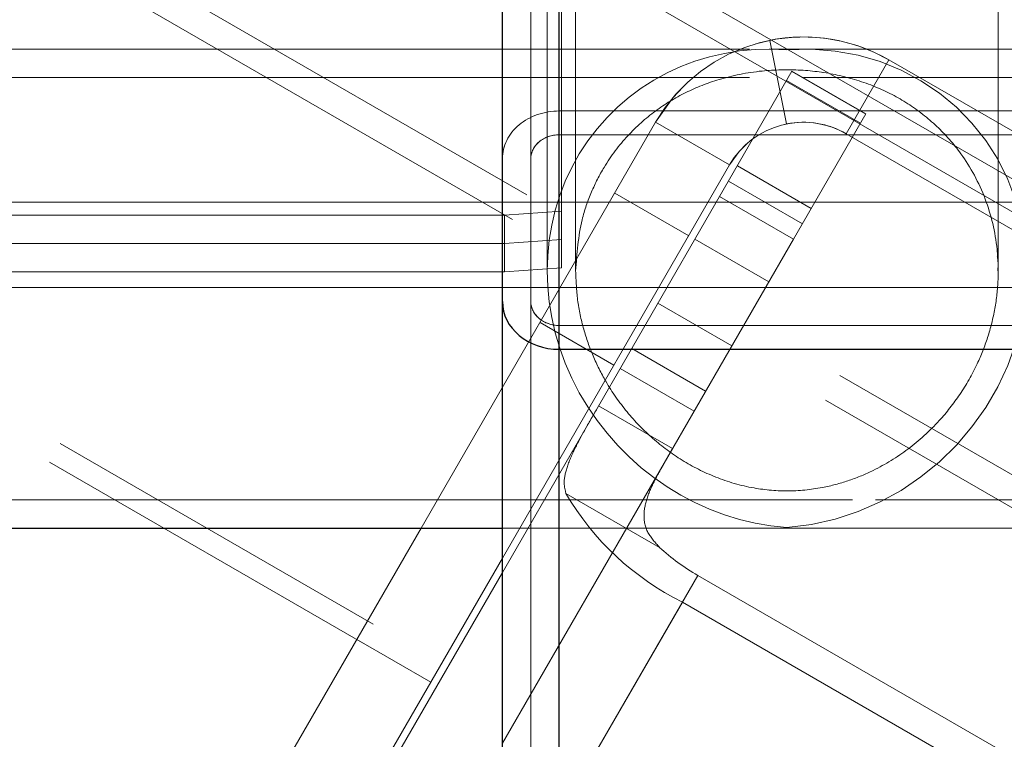
# Paper-space layout 'Op betonpoer' of a CAD drawing. Units: millimetres. Extents: x 0 to 42, y 0 to 29.8.
# Drawn here: x 32.2 to 32.5, y 9.3 to 9.5 of the extents above; entities that cross this region are included whole.
import ezdxf

# ---------------------------------------------------------------- set-up
doc = ezdxf.new("R2010")
doc.units = ezdxf.units.MM
doc.linetypes.add('HIDDEN', pattern=[0.1905, 0.127, -0.0635])
doc.linetypes.add('PHANTOM', pattern=[1.27, 0.635, -0.127, 0.127, -0.127, 0.127, -0.127])
doc.layers.add('LE_NORM', color=179, linetype='Continuous', lineweight=50)

psp = doc.layouts.new('Op betonpoer')

# ---------------------------------------------------------------- linework, layer by layer
at = {"color": 7, "linetype": 'HIDDEN', "lineweight": 18}
for p, q in [((32.38276907828369, 9.787855088791602), (32.38276907828372, 9.458991829572673)), ((32.53126907828373, 9.458981649593431), (32.53126907828369, 9.787855088791616)), ((32.3727690782837, 9.723707432072077), (32.37276907828372, 9.458991829572671)), ((32.3777690782837, 9.710100835669541), (32.37776907828373, 9.460112818956933)), ((32.36701907828369, 9.448200115110655), (32.36701907828369, 9.675021726524019)), ((32.37701907828372, 9.431435178846037), (32.37701907828372, 9.650157825222996)), ((32.37701907828369, 9.439817993326685), (32.37701907828369, 9.6494161376067)), ((32.37701907828372, 9.43981730274782), (32.37701907828372, 9.649415450130086)), ((32.37701907828369, 9.506874967598506), (32.37701907828369, 9.64347712100139)), ((32.37701907828372, 9.506874293962095), (32.37701907828372, 9.643476449386815)), ((32.37701907828369, 9.515257089382484), (32.37701907828369, 9.642734743925732)), ((32.37701907828372, 9.515256417863876), (32.37701907828372, 9.642734074293907)), ((33.35186644950801, 9.536987302710271), (31.21808848679391, 9.536987302710267)), ((32.46327360514619, 9.53698730271022), (32.45076455142126, 9.53698730271022)), ((33.35186644950801, 9.526987302710271), (31.21808848679391, 9.52698730271027)), ((32.53701907828369, 9.51525708938248), (32.37701907828369, 9.515257089382484)), ((32.37701907828372, 9.033344419008834), (32.37701907828369, 9.515257089382484)), ((32.37701907828372, 9.515256417863876), (32.53701907828371, 9.515256417863881)), ((32.37701907828372, 9.033344329926875), (32.37701907828372, 9.515256417863876)), ((32.53701907828369, 9.506874967598502), (32.37701907828369, 9.506874967598506)), ((32.37701907828372, 9.025788915713909), (32.37701907828369, 9.506874967598506)), ((32.37701907828372, 9.025788823515093), (32.37701907828372, 9.506874293962095)), ((32.37701907828372, 9.506874293962095), (32.53701907828371, 9.506874293962095)), ((31.93951907828379, 9.483211217385303), (32.67951907828378, 9.483211217385303)), ((32.3577690782837, 9.478572876289038), (31.21843613407702, 9.478572876289041)), ((32.3577690782837, 9.478572769428654), (31.21843613407702, 9.478572769428647)), ((32.37776907828373, 9.480057630440376), (32.3577690782837, 9.478572876289038)), ((32.37776907828373, 9.480057519614467), (32.3577690782837, 9.478572769428654)), ((32.3577690782837, 9.478572876289038), (32.3577690782837, 9.46860047054732)), ((32.3577690782837, 9.46860047054732), (31.21843613407702, 9.468600470547312)), ((32.3577690782837, 9.46860036353933), (31.21843613407702, 9.468600363539327)), ((32.37776907828373, 9.470085224698643), (32.3577690782837, 9.46860047054732)), ((32.37776907828373, 9.47008511372514), (32.3577690782837, 9.46860036353933)), ((32.3577690782837, 9.46860047054733), (32.3577690782837, 9.458628064805605)), ((32.3577690782837, 9.458628064805605), (31.21843613407703, 9.458628064805604)), ((32.3577690782837, 9.458627957649998), (31.21843613407702, 9.458627957649998)), ((32.37776907828373, 9.460112818956933), (32.3577690782837, 9.458628064805605)), ((32.37776907828373, 9.460112707835819), (32.3577690782837, 9.458627957649998)), ((32.3577690782837, 9.458627957649998), (32.3577690782837, 9.458628064805605)), ((32.37276907828372, 9.458991829572685), (32.37276907828372, 9.458991721445525)), ((32.37776907828373, 9.460112707835819), (32.37776907828373, 9.460112818956933)), ((32.38276907828372, 9.458991829572673), (32.38276907828372, 9.458991721445525)), ((32.53126907828372, 9.458981541493456), (32.53126907828372, 9.458981649593431)), ((31.93951907828379, 9.453211217385304), (32.67951907828378, 9.453211217385304)), ((32.36701907828372, 8.972900392649406), (32.36701907828369, 9.448200115110653)), ((32.37701907828369, 9.439817993326683), (32.53701907828369, 9.439817993326683)), ((32.37701907828372, 8.965344889354494), (32.37701907828369, 9.439817993326683)), ((32.37701907828372, 8.965344772220854), (32.37701907828372, 9.43981730274782)), ((32.53701907828371, 9.439817302747821), (32.37701907828372, 9.43981730274782)), ((32.37701907828372, 8.95778926580907), (32.37701907828372, 9.431435178846037)), ((32.53701907828371, 9.431435178846037), (32.37701907828372, 9.431435178846037)), ((31.21808848679391, 9.378487302710267), (33.35186644950801, 9.378487302710273)), ((32.35701907828369, 9.368487302710271), (32.55701907828369, 9.368487302710271))]:
    psp.add_line(p, q, dxfattribs=at)
at = {"color": 7, "linetype": 'Continuous', "lineweight": 25}
for p, q in [((32.35701907828369, 9.448200115110653), (32.35701907828369, 9.63320290520962)), ((32.35701907828371, 9.021093633691315), (32.35701907828369, 9.448200115110655)), ((32.37701907828369, 9.431435871542703), (32.53701907828369, 9.431435871542707)), ((31.94201907828375, 9.368487302710268), (32.35701907828369, 9.368487302710271))]:
    psp.add_line(p, q, dxfattribs=at)
at = {"color": 8, "linetype": 'Continuous', "lineweight": 25}
for p, q in [((32.37701907828369, 9.431435871542703), (32.37701907828369, 9.63320290520962)), ((32.37701907828371, 9.020977523692222), (32.37701907828369, 9.431435871542703))]:
    psp.add_line(p, q, dxfattribs=at)
at = {"color": 7, "linetype": 'HIDDEN', "lineweight": 18}
for centre, major_axis, ratio, start_param, end_param in [((32.45701907828372, 9.452737302710219), (0.06174547104104987, 0.0617454710410552), 0.928323933472229, 3.964143850741484, 7.105736504331263), ((32.45701907828372, 9.452737211287769), (0.06174546534277426, 0.06174546534277071), 0.9283241185562033, 3.964143751329473, 7.105736404919251), ((32.45701907828372, 9.452737302710219), (0.06174547104105698, -0.06174547104104987), 0.9283239334722587, 2.319041456438032, 5.460634110027838), ((32.45701907828372, 9.452737211287769), (0.06174546534277425, -0.06174546534277248), 0.9283241185561613, 2.319041555850119, 5.460634209439926), ((32.37701907828369, 9.498492845814528), (0.01999999999999602, 1.77635683940025e-15), 0.8382121783979348, 1.570796326794822, 3.141592653590128), ((32.37701907828369, 9.498492845814528), (0.01999999999999602, 1.77635683940025e-15), 0.8382121783979348, 1.570796326794822, 3.141592653590128), ((32.37701907828372, 9.49849217006031), (0.01999999999999602, 0), 0.8382123901785723, 1.570796326794897, 3.141592653589916), ((32.37701907828372, 9.49849217006031), (0.01999999999999602, 0), 0.8382123901786611, 1.570796326794897, 3.141592653589916), ((32.37701907828369, 9.498492845814528), (0.00999999999999801, 0), 0.8382121783979348, 1.570796326794897, 3.141592653591081), ((32.37701907828369, 9.498492845814528), (0.00999999999999801, 0), 0.8382121783979348, 1.570796326794897, 3.141592653591293), ((32.37701907828372, 9.49849217006031), (0.00999999999999801, 0), 0.8382123901785723, 1.570796326794897, 3.141592653589369), ((32.37701907828372, 9.49849217006031), (0.00999999999999801, 0), 0.8382123901787499, 1.570796326794897, 3.141592653589369), ((32.37701907828372, 9.448199426649605), (0.01999999999999602, 0), 0.8382123901786611, 3.141592653589916, 4.712388980384701), ((32.37701907828372, 9.448199426649605), (0.01999999999999602, 0), 0.8382123901785723, 3.141592653589916, 4.712388980384701), ((32.37701907828369, 9.44820011511066), (0.00999999999999801, 0), 0.8382121783977572, 3.141592653590657, 4.712388980384701), ((32.37701907828369, 9.44820011511066), (0.00999999999999801, 0), 0.8382121783979348, 3.141592653590445, 4.712388980384701), ((32.37701907828372, 9.448199426649605), (0.00999999999999801, 0), 0.8382123901787499, 3.141592653589793, 4.712388980384701), ((32.37701907828372, 9.448199426649605), (0.00999999999999801, 0), 0.8382123901785723, 3.141592653589793, 4.712388980384701)]:
    psp.add_ellipse(centre, major_axis=major_axis, ratio=ratio, start_param=start_param, end_param=end_param, dxfattribs=at)
at = {"color": 7, "linetype": 'Continuous', "lineweight": 25}
for ratio, start_param in [(0.8382121783979348, 3.141592653590128), (0.8382121783980236, 3.141592653590234)]:
    psp.add_ellipse((32.37701907828369, 9.44820011511066), major_axis=(0.01999999999999602, 0), ratio=ratio, start_param=start_param, end_param=4.712388980384701, dxfattribs=at)
at = {"color": 7, "linetype": 'HIDDEN', "lineweight": 18}
for points, knots in [([(32.38276907828372, 9.458991829572682), (32.38290586798339, 9.455582645158374), (32.38318411285665, 9.448647999585107), (32.38538686894902, 9.438537517012193), (32.38876055755384, 9.428911904932596), (32.393747122148, 9.418990902758317), (32.40068823795547, 9.409063247520873), (32.40971026762453, 9.399797061875741), (32.420079748065, 9.392113385223109), (32.4317698984442, 9.386159758365672), (32.44443673983965, 9.382403797353978), (32.45787245587303, 9.381234497761398), (32.46945402760722, 9.38254275420434), (32.47918087664623, 9.3852479712076), (32.48917032331705, 9.389440821645584), (32.4999185954025, 9.396088066430863), (32.50998114488461, 9.405219943299198), (32.5180469991813, 9.41543176955939), (32.52371814122984, 9.425354379909828), (32.52778022560373, 9.435596578459979), (32.53029896133433, 9.44559478266257), (32.53145778109673, 9.456072882183642), (32.53105028929051, 9.469340374826931), (32.52726040481078, 9.485077040299556), (32.51937750519992, 9.499440426646789), (32.50981850420309, 9.51025569385782), (32.49973910351064, 9.51809499594647), (32.48817401827285, 9.52412611177313), (32.47567198780965, 9.528060057962051), (32.46193396604706, 9.529960906617891), (32.44708394496601, 9.52960604302882), (32.43344414142196, 9.526806535255309), (32.42119583663802, 9.521964055240275), (32.41046981136088, 9.515451212834265), (32.4007373930735, 9.506796668366588), (32.39330894785295, 9.497018525598081), (32.38814203465082, 9.486863445777605), (32.38391275659635, 9.474906829820428), (32.3832104107823, 9.465133247790174), (32.38276907828372, 9.458991829572682)], [0, 0, 0, 0, 0.0202349627343401, 0.0411600775135643, 0.06137655256830725, 0.08208981642184657, 0.110170117647875, 0.1390536814472806, 0.1678433240683309, 0.1972903463224563, 0.2269075673214851, 0.2517212681302064, 0.2765722998199656, 0.2959004060944383, 0.3157247892357405, 0.3479964305438141, 0.3811855742681277, 0.4065863934867875, 0.4326287121847366, 0.4529612792805269, 0.4738408645219648, 0.4941971035864886, 0.515274170526868, 0.552675733984741, 0.5922422135086612, 0.6219068584456199, 0.6524209448687626, 0.6827243923175409, 0.7139434839678283, 0.7405816622112821, 0.7674368193418519, 0.8000566848645071, 0.8288838185097757, 0.858462730356466, 0.8890799816787541, 0.920646284438641, 0.941748917789878, 0.9633968123082776, 1, 1, 1, 1]), ([(32.53094784253076, 9.464344088127529), (32.53105833330293, 9.463573430182365), (32.53131056674405, 9.461814136608618), (32.53118434447281, 9.460003689075725), (32.53111341382409, 9.458986307462213)], [0, 0, 0, 0, 0.4380496562182475, 1, 1, 1, 1])]:
    psp.add_open_spline(points, degree=3, knots=knots, dxfattribs=at)
at = {"layer": 'LE_NORM', "linetype": 'PHANTOM', "lineweight": 18}
for p, q in [((32.84774939481037, 9.311453432261732), (31.86105812175887, 9.881119904365075)), ((32.84774944831438, 9.311453524933386), (31.86105817526287, 9.881119997036725)), ((32.84276319186571, 9.302817075424727), (31.85607191881421, 9.872483547528068)), ((32.84276324544352, 9.302817168224205), (31.85607197239201, 9.872483640327546)), ((31.81570051996561, 9.803253528115897), (33.66360644171142, 8.73636454675885)), ((31.81070051996561, 9.794593274078053), (32.55701907828369, 9.363706053531896)), ((32.38276907828369, 9.787855088791602), (32.38276907828372, 9.458991829572675)), ((32.53126907828373, 9.458981649593431), (32.53126907828369, 9.787855088791616)), ((31.54170456514612, 9.779260993246956), (34.4558800488807, 8.096760993246976)), ((31.53795456514612, 9.772765802718572), (33.02251417561372, 8.915654911987051)), ((32.3727690782837, 9.723707432072077), (32.37276907828372, 9.458991829572671)), ((32.3777690782837, 9.710100835669541), (32.37776907828373, 9.460112818956933)), ((32.36701907828369, 9.448200115110655), (32.36701907828369, 9.675021726524019)), ((32.37701907828372, 9.431435178846037), (32.37701907828372, 9.650157825222996)), ((32.37701907828369, 9.439817993326685), (32.37701907828369, 9.6494161376067)), ((32.37701907828372, 9.43981730274782), (32.37701907828372, 9.649415450130086)), ((32.37701907828369, 9.506874967598506), (32.37701907828369, 9.64347712100139)), ((32.37701907828372, 9.506874293962095), (32.37701907828372, 9.643476449386815)), ((32.37701907828369, 9.515257089382484), (32.37701907828369, 9.642734743925732)), ((32.37701907828372, 9.515256417863876), (32.37701907828372, 9.642734074293907)), ((32.35701907828369, 9.448200115110653), (32.35701907828369, 9.63320290520962)), ((32.37701907828369, 9.431435871542703), (32.37701907828369, 9.63320290520962)), ((33.35186644950801, 9.536987302710271), (31.21808848679391, 9.536987302710267)), ((32.44611338751164, 9.538891667657312), (32.45097034951824, 9.540084494426344)), ((32.46327360514619, 9.53698730271022), (32.45076455142126, 9.53698730271022)), ((32.45097034782206, 9.540084502831212), (32.45690500667826, 9.510677363829501)), ((32.45097037317215, 9.540084546738816), (32.45690503202832, 9.510677407737123)), ((32.49283966553418, 9.53323174905501), (32.47783966553418, 9.507250986941482)), ((32.4928396966006, 9.53323180286329), (32.4778396966006, 9.507251040749756)), ((32.49283965981806, 9.533231739154239), (32.49283966553418, 9.53323174905501)), ((32.49283969088432, 9.5332317929626), (32.4928396966006, 9.53323180286329)), ((32.4928396966006, 9.53323180286329), (33.13369849540107, 9.163231802863297)), ((33.35186644950801, 9.526987302710271), (31.21808848679391, 9.526987302710268)), ((32.45879383847149, 9.529262646796896), (32.43333537542966, 9.485167295325612)), ((32.48469865749404, 9.51413110950454), (32.45871789538052, 9.529131109504505)), ((32.4587179542614, 9.5291312114891), (32.48469871637509, 9.51413121148901)), ((32.48477454129841, 9.514262544109172), (32.4587937791849, 9.529262544109157)), ((32.48477460058536, 9.5142626467967), (32.45879383847167, 9.52926264679679)), ((32.48289501214013, 9.511007104112531), (32.45691425002661, 9.526007104112555)), ((32.4569143040902, 9.526007197753513), (32.48289506620345, 9.51100719775365)), ((32.53701907828369, 9.51525708938248), (32.37701907828369, 9.515257089382484)), ((32.37701907828372, 9.033344419008834), (32.37701907828369, 9.515257089382484)), ((32.37701907828372, 9.515256417863876), (32.53701907828371, 9.515256417863881)), ((32.37701907828372, 9.033344329926875), (32.37701907828372, 9.515256417863876)), ((32.48477460058506, 9.514262646796881), (32.45931613754327, 9.470167295325538)), ((32.32844238278695, 9.36848730271027), (32.4108781723735, 9.511270278636243)), ((32.4108781415062, 9.511270225172405), (32.41087813559108, 9.511270214927123)), ((32.4108781723735, 9.511270278636243), (32.41087816645839, 9.511270268390957)), ((32.41087816645839, 9.511270268390957), (32.43685892857195, 9.49627026839094)), ((32.43685893448689, 9.49627027863633), (32.4108781723735, 9.511270278636243)), ((32.45611070605764, 9.510505829873503), (32.45690500837443, 9.510677355424722)), ((32.53701907828369, 9.506874967598502), (32.37701907828369, 9.506874967598506)), ((32.37701907828372, 9.025788915713909), (32.37701907828369, 9.506874967598506)), ((32.37701907828372, 9.025788823515093), (32.37701907828372, 9.506874293962095)), ((32.37701907828372, 9.506874293962095), (32.53701907828371, 9.506874293962095)), ((32.47783965981806, 9.507250977040707), (32.47783966553418, 9.507250986941482)), ((32.47783969088432, 9.50725103084907), (32.4778396966006, 9.507251040749756)), ((32.4778396966006, 9.507251040749756), (33.11869849540107, 9.137251040749765)), ((32.35701907828369, 9.357983591223412), (32.43685893448689, 9.49627027863633)), ((32.43685890361961, 9.496270225172477), (32.43685889770462, 9.496270214927122)), ((32.43685893448689, 9.49627027863633), (32.43685892857195, 9.49627026839094)), ((32.43958933361073, 9.495999468643724), (32.46557009572422, 9.48099946864372)), ((32.46243574153045, 9.47557060793047), (32.43645497941689, 9.490570607930495)), ((32.43645500887135, 9.490570658947478), (32.4624357709849, 9.47557065894744)), ((32.43333537542966, 9.485167295325612), (32.35701907828369, 9.35298359122334)), ((32.42248393100763, 9.471372042250906), (32.39650316889403, 9.486372042250943)), ((32.45931607280396, 9.470167183193762), (32.43333531069045, 9.485167183193733)), ((32.43333537542966, 9.485167295325612), (32.45931613754327, 9.470167295325538)), ((31.93951907828379, 9.483211217385303), (32.67951907828378, 9.483211217385303)), ((32.3577690782837, 9.478572876289038), (31.21843613407702, 9.478572876289041)), ((32.3577690782837, 9.478572769428652), (31.21843613407702, 9.478572769428645)), ((32.37776907828373, 9.480057630440376), (32.3577690782837, 9.478572876289038)), ((32.37776907828373, 9.480057519614467), (32.3577690782837, 9.478572769428652)), ((32.3577690782837, 9.478572876289038), (32.3577690782837, 9.46860047054732)), ((32.3577690782837, 9.46860047054732), (31.21843613407702, 9.468600470547312)), ((32.3577690782837, 9.46860036353933), (31.21843613407702, 9.468600363539327)), ((32.45931613754327, 9.470167295325538), (32.3570190782837, 9.292983591223303)), ((32.37776907828373, 9.470085224698641), (32.3577690782837, 9.46860047054732)), ((32.37776907828373, 9.47008511372514), (32.3577690782837, 9.46860036353933)), ((32.3577690782837, 9.46860047054733), (32.3577690782837, 9.458628064805605)), ((32.45062975663061, 9.455122042250919), (32.42464899451708, 9.47012204225092)), ((32.3577690782837, 9.458628064805605), (31.21843613407703, 9.458628064805604)), ((32.3577690782837, 9.458627957649998), (31.21843613407702, 9.458627957649998)), ((32.37776907828373, 9.460112818956933), (32.3577690782837, 9.458628064805605)), ((32.37776907828373, 9.460112707835819), (32.3577690782837, 9.458627957649998)), ((32.3577690782837, 9.458627957649998), (32.3577690782837, 9.458628064805605)), ((32.37276907828372, 9.458991829572671), (32.37276907828372, 9.458991721445525)), ((32.37776907828373, 9.460112707835819), (32.37776907828373, 9.460112818956933)), ((32.38276907828372, 9.458991829572675), (32.38276907828372, 9.458991721445525)), ((32.53126907828372, 9.458981541493456), (32.53126907828372, 9.458981649593431)), ((31.93951907828379, 9.453211217385304), (32.67951907828378, 9.453211217385304)), ((32.35701907828371, 9.021093633691315), (32.35701907828369, 9.448200115110655)), ((32.36701907828372, 8.972900392649406), (32.36701907828369, 9.448200115110653)), ((32.41166204065885, 9.447627978333204), (32.43764280277235, 9.43262797833322)), ((32.37025316889402, 9.440905708552261), (32.39623393100761, 9.425905708552223)), ((32.37701907828369, 9.439817993326683), (32.53701907828369, 9.439817993326683)), ((32.37701907828372, 8.965344889354494), (32.37701907828369, 9.439817993326683)), ((32.37701907828372, 8.965344772220854), (32.37701907828372, 9.43981730274782)), ((32.53701907828371, 9.439817302747821), (32.37701907828372, 9.43981730274782)), ((32.37701907828369, 9.431435871542703), (32.53701907828369, 9.431435871542707)), ((32.37701907828371, 9.020977523692222), (32.37701907828369, 9.431435871542703)), ((32.37701907828372, 8.95778926580907), (32.37701907828372, 9.431435178846037)), ((32.53701907828371, 9.431435178846039), (32.37701907828372, 9.431435178846037)), ((32.42845284812136, 9.416710509957799), (32.40247208600779, 9.431710509957814)), ((32.40247211119795, 9.431710553588745), (32.42845287331144, 9.416710553588794)), ((32.39839899451708, 9.424655708552237), (32.42437975663061, 9.409655708552236)), ((32.39082022465175, 9.411528894085968), (32.41680098676544, 9.396528894085877)), ((32.41680101285505, 9.396528939275688), (32.39082025074135, 9.411528939275767)), ((31.21808848679391, 9.378487302710267), (33.35186644950801, 9.37848730271027)), ((32.41224254156334, 9.361799683296331), (32.37936783911062, 9.380779901606932)), ((32.37936786378323, 9.380779944342855), (32.4122425662361, 9.36179972603217)), ((31.94201907828375, 9.368487302710268), (32.35701907828369, 9.36848730271027)), ((32.26337817237351, 9.255792784519839), (32.32844238278695, 9.36848730271027)), ((32.35701907828369, 9.36848730271027), (33.35186644950801, 9.368487302710271)), ((32.28935893448688, 9.240792784519925), (32.35701907828369, 9.357983591223412)), ((32.35701907828369, 9.35298359122334), (32.24106554762945, 9.152146184813272)), ((32.42569876031121, 9.35194028994161), (32.33248390087012, 9.190487417369884)), ((32.3570190782837, 9.232983591223686), (32.42569878452049, 9.351940331875024)), ((32.42569876031121, 9.35194028994161), (32.42026763309948, 9.342533301669153)), ((32.42026765452915, 9.342533338787225), (32.42569878452075, 9.35194033187484)), ((32.42569878452049, 9.351940331875024), (32.70701907828354, 9.189519984542413)), ((32.33248390086983, 9.190487417370043), (32.42026765452915, 9.342533338787225)), ((32.33248390087017, 9.190487417369848), (32.42026763309948, 9.342533301669153)), ((32.42026765452915, 9.342533338787225), (33.00483480208385, 9.0050333387871)), ((32.30587815398228, 9.329404911986959), (32.33185891609584, 9.31440491198694))]:
    psp.add_line(p, q, dxfattribs=at)
at = {"layer": 'LE_NORM', "linetype": 'PHANTOM', "lineweight": 18, "flags": 128}
for points in [[(32.41087813559108, 9.511270214927123), (32.416876993231, 9.5198374715083), (32.42049446117045, 9.523777674878271)], [(32.43685889770462, 9.496270214927122), (32.44028446559376, 9.501050589380105), (32.44332072597207, 9.504052032710574)]]:
    psp.add_lwpolyline(points, dxfattribs=at)
at = {"layer": 'LE_NORM', "linetype": 'PHANTOM', "lineweight": 18}
for centre, radius, start, end in [((32.4628396966006, 9.481270278636222), 0.06000000000011659, 60.00000000007087, 150.0000000000004), ((32.46283966553419, 9.481270224827949), 0.06000000000011198, 60.00000000006833, 101.4096221092285), ((32.4628396966006, 9.481270278636222), 0.03000000000021495, 60.000000000065, 149.9999999999968), ((32.46283966553419, 9.481270224827949), 0.03000000000005652, 60.00000000007674, 101.4096221089989), ((32.46359290298076, 9.429855897402796), 0.09747977429480661, 210.2283510679674, 243.6116066798255), ((32.46146234850141, 9.414863169272119), 0.07237621138691763, 227.1520828506283, 240.387322872751)]:
    psp.add_arc(centre, radius, start, end, dxfattribs=at)
for centre, major_axis, ratio, start_param, end_param in [((32.45701907828372, 9.452737302710219), (0.06174547104104987, 0.0617454710410552), 0.928323933472229, 3.964143850741484, 7.105736504331263), ((32.45701907828372, 9.452737211287769), (0.06174546534277426, 0.06174546534277071), 0.9283241185562033, 3.964143751329473, 7.105736404919251), ((32.45701907828372, 9.452737302710219), (0.06174547104105698, -0.06174547104104987), 0.9283239334722587, 2.319041456438032, 5.460634110027838), ((32.45701907828372, 9.452737211287769), (0.06174546534277425, -0.06174546534277248), 0.9283241185561613, 2.319041555850119, 5.460634209439926), ((32.37701907828369, 9.498492845814528), (0.01999999999999602, 1.77635683940025e-15), 0.8382121783979348, 1.570796326794822, 3.141592653590128), ((32.37701907828369, 9.498492845814528), (0.01999999999999602, 1.77635683940025e-15), 0.8382121783979348, 1.570796326794822, 3.141592653590128), ((32.37701907828372, 9.49849217006031), (0.01999999999999602, 0), 0.8382123901785723, 1.570796326794897, 3.141592653589916), ((32.37701907828372, 9.49849217006031), (0.01999999999999602, 0), 0.8382123901786611, 1.570796326794897, 3.141592653589916), ((32.37701907828369, 9.498492845814528), (0.00999999999999801, 0), 0.8382121783979348, 1.570796326794897, 3.141592653591081), ((32.37701907828369, 9.498492845814528), (0.00999999999999801, 0), 0.8382121783979348, 1.570796326794897, 3.141592653591293), ((32.37701907828372, 9.49849217006031), (0.00999999999999801, 0), 0.8382123901785723, 1.570796326794897, 3.141592653589369), ((32.37701907828372, 9.49849217006031), (0.00999999999999801, 0), 0.8382123901787499, 1.570796326794897, 3.141592653589369), ((32.37701907828369, 9.44820011511066), (0.01999999999999602, 0), 0.8382121783979348, 3.141592653590128, 4.712388980384701), ((32.37701907828369, 9.44820011511066), (0.01999999999999602, 0), 0.8382121783980236, 3.141592653590234, 4.712388980384701), ((32.37701907828372, 9.448199426649605), (0.01999999999999602, 0), 0.8382123901785723, 3.141592653589916, 4.712388980384701), ((32.37701907828372, 9.448199426649605), (0.01999999999999602, 0), 0.8382123901786611, 3.141592653589916, 4.712388980384701), ((32.37701907828369, 9.44820011511066), (0.00999999999999801, 0), 0.8382121783979348, 3.141592653590657, 4.712388980384701), ((32.37701907828369, 9.44820011511066), (0.00999999999999801, 0), 0.8382121783979348, 3.141592653590445, 4.712388980384701), ((32.37701907828372, 9.448199426649605), (0.00999999999999801, 0), 0.8382123901785723, 3.141592653589793, 4.712388980384701), ((32.37701907828372, 9.448199426649605), (0.00999999999999801, 0), 0.8382123901787499, 3.141592653589793, 4.712388980384701)]:
    psp.add_ellipse(centre, major_axis=major_axis, ratio=ratio, start_param=start_param, end_param=end_param, dxfattribs=at)
for points, knots in [([(32.38276907828372, 9.458991829572682), (32.38290586798339, 9.455582645158374), (32.38318411285665, 9.448647999585107), (32.38538686894902, 9.438537517012193), (32.38876055755384, 9.428911904932596), (32.393747122148, 9.418990902758317), (32.40068823795547, 9.409063247520873), (32.40971026762453, 9.399797061875741), (32.420079748065, 9.392113385223109), (32.4317698984442, 9.38615975836567), (32.44443673983965, 9.382403797353977), (32.45787245587303, 9.381234497761398), (32.46945402760722, 9.38254275420434), (32.47918087664623, 9.3852479712076), (32.48917032331705, 9.389440821645584), (32.49991859540251, 9.396088066430863), (32.50998114488461, 9.405219943299196), (32.5180469991813, 9.41543176955939), (32.52371814122984, 9.425354379909828), (32.52778022560373, 9.435596578459979), (32.53029896133433, 9.44559478266257), (32.53145778109673, 9.456072882183644), (32.53105028929051, 9.469340374826931), (32.52726040481078, 9.485077040299556), (32.51937750519992, 9.499440426646789), (32.50981850420309, 9.51025569385782), (32.49973910351064, 9.51809499594647), (32.48817401827285, 9.524126111773128), (32.47567198780965, 9.528060057962051), (32.46193396604706, 9.529960906617891), (32.44708394496601, 9.529606043028819), (32.43344414142196, 9.52680653525531), (32.42119583663802, 9.521964055240275), (32.41046981136088, 9.515451212834266), (32.4007373930735, 9.506796668366588), (32.39330894785295, 9.497018525598081), (32.38814203465082, 9.486863445777606), (32.38391275659635, 9.474906829820426), (32.3832104107823, 9.465133247790176), (32.38276907828372, 9.458991829572682)], [0, 0, 0, 0, 0.0202349627343401, 0.04116007751356431, 0.06137655256830726, 0.08208981642184658, 0.1101701176478754, 0.139053681447281, 0.1678433240683312, 0.1972903463224567, 0.2269075673214854, 0.2517212681302067, 0.2765722998199659, 0.2959004060944384, 0.3157247892357409, 0.3479964305438142, 0.3811855742681281, 0.406586393486788, 0.432628712184737, 0.4529612792805273, 0.4738408645219647, 0.494197103586489, 0.5152741705268689, 0.5526757339847415, 0.5922422135086617, 0.6219068584456202, 0.6524209448687629, 0.682724392317541, 0.7139434839678284, 0.7405816622112821, 0.7674368193418519, 0.800056684864507, 0.8288838185097755, 0.8584627303564658, 0.8890799816787539, 0.9206462844386408, 0.941748917789878, 0.9633968123082775, 1, 1, 1, 1]), ([(32.53094784253076, 9.464344088127529), (32.53105833330293, 9.463573430182365), (32.53131056674405, 9.461814136608618), (32.53118434447281, 9.460003689075725), (32.53111341382409, 9.458986307462213)], [0, 0, 0, 0, 0.4380496562182979, 1, 1, 1, 1]), ([(32.39082025074135, 9.411528939275767), (32.38945990426784, 9.40917878038794), (32.38673895348828, 9.404478017176197), (32.38260748550329, 9.397034915022036), (32.37959644343442, 9.390191979359033), (32.37838289780206, 9.384612419783716), (32.37906106514071, 9.381973689391149), (32.37936786378323, 9.380779944342855)], [0, 0, 0, 0, 0.2103959261291663, 0.4208317295358398, 0.6296543352774536, 0.8324579484645326, 1, 1, 1, 1]), ([(32.4122425662361, 9.36179972603217), (32.41070546957134, 9.36348391531501), (32.40762227143397, 9.366862160404498), (32.40634483678301, 9.372900008032088), (32.40770269411938, 9.37932395983348), (32.41069023191143, 9.385838913860185), (32.41400071923072, 9.391682506597645), (32.41601527120635, 9.395169066164655), (32.41680101285505, 9.396528939275688)], [0, 0, 0, 0, 0.1891019223388213, 0.3793116647055396, 0.5465298093232454, 0.7088136491963536, 0.8864277287831102, 1, 1, 1, 1])]:
    psp.add_open_spline(points, degree=3, knots=knots, dxfattribs=at)

doc.saveas('drawing.dxf')
